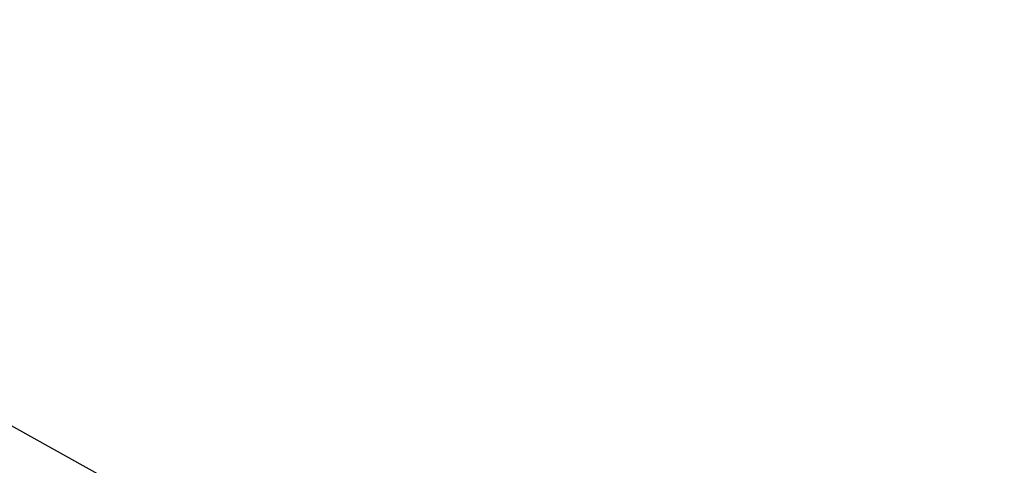
# Model space of a CAD drawing. Extents: x 0 to 841, y 0 to 594.
# Drawn here: x 746 to 746, y 441 to 441 of the extents above; entities that cross this region are included whole.
import ezdxf
from ezdxf.enums import TextEntityAlignment as Align

# ---------------------------------------------------------------- set-up
doc = ezdxf.new("R2010")
doc.units = 0
doc.header["$LTSCALE"] = 46.255
doc.layers.get('0').update_dxf_attribs({"linetype": 'CONTINUOUS'})
doc.layers.add('DIMENSION', color=7, linetype='CONTINUOUS')
doc.styles.get("Standard").update_dxf_attribs({"font": 'arial.ttf'})
doc.dimstyles.get("Standard").update_dxf_attribs({"dimtxt": 2.5, "dimasz": 2.5, "dimexe": 1.25, "dimexo": 0.625, "dimtad": 1, "dimcen": 2.5, "dimazin": 3, "dimtfac": 1, "dimtmove": 0, "dimatfit": 3})

# ---------------------------------------------------------------- blocks, each defined once
blk = doc.blocks.new('_FILLED')
at = {"color": 0, "linetype": 'BYBLOCK'}
blk.add_solid([(0, 0), (-1, 0.1875), (-1, -0.1875)], dxfattribs=at)
blk = doc.blocks.new('*D24')
at = {"layer": 'DIMENSION', "color": 2, "linetype": 'CONTINUOUS'}
for p, q in [((581.95453, 456.07388), (581.95453, 266.96861)), ((748.41921, 308.61814), (748.41921, 266.96861)), ((581.95453, 268.96861), (665.18687, 268.96861)), ((748.41921, 268.96861), (665.18687, 268.96861))]:
    blk.add_line(p, q, dxfattribs=at)
at = {"layer": 'DIMENSION', "color": 2, "linetype": 'CONTINUOUS', "xscale": 4, "yscale": 4, "zscale": 4, "rotation": 180}
blk.add_blockref('_FILLED', (581.95453, 268.96861), dxfattribs=at)
at = {"layer": 'DIMENSION', "color": 2, "linetype": 'CONTINUOUS', "xscale": 4, "yscale": 4, "zscale": 4}
blk.add_blockref('_FILLED', (748.41921, 268.96861), dxfattribs=at)
at = {"layer": 'DIMENSION', "color": 5, "linetype": 'CONTINUOUS'}
blk.add_text('832', height=3.5, dxfattribs=at).set_placement((665.18687, 269.84361), align=Align.CENTER)

msp = doc.modelspace()

# ---------------------------------------------------------------- linework, layer by layer
at = {"color": 4, "linetype": 'CONTINUOUS'}
for radius, start, end in [(165.36344, 60.8183366, 63.1816634), (165.36855, 60.8183731, 63.1816269)]:
    msp.add_arc((665.29207, 296.23061), radius, start, end, dxfattribs=at)
at = {"color": 7, "linetype": 'CONTINUOUS'}
msp.add_arc((665.29207, 296.23061), 165.435, 60.7654838, 61.0972277, dxfattribs=at)

# ---------------------------------------------------------------- dimensions: what is measured, and where the dimension line sits
at = {"layer": 'DIMENSION', "color": 2, "linetype": 'CONTINUOUS'}
dim = msp.add_linear_dim(base=(748.41921, 268.96861), p1=(581.95453, 456.07388), p2=(748.41921, 308.61814), dimstyle='Standard', dxfattribs=at)
dim.commit()
dim.dimension.update_dxf_attribs({"geometry": '*D24', "text_midpoint": (665.14856, 268.96861), "dimtype": 128})

doc.saveas('drawing.dxf')
